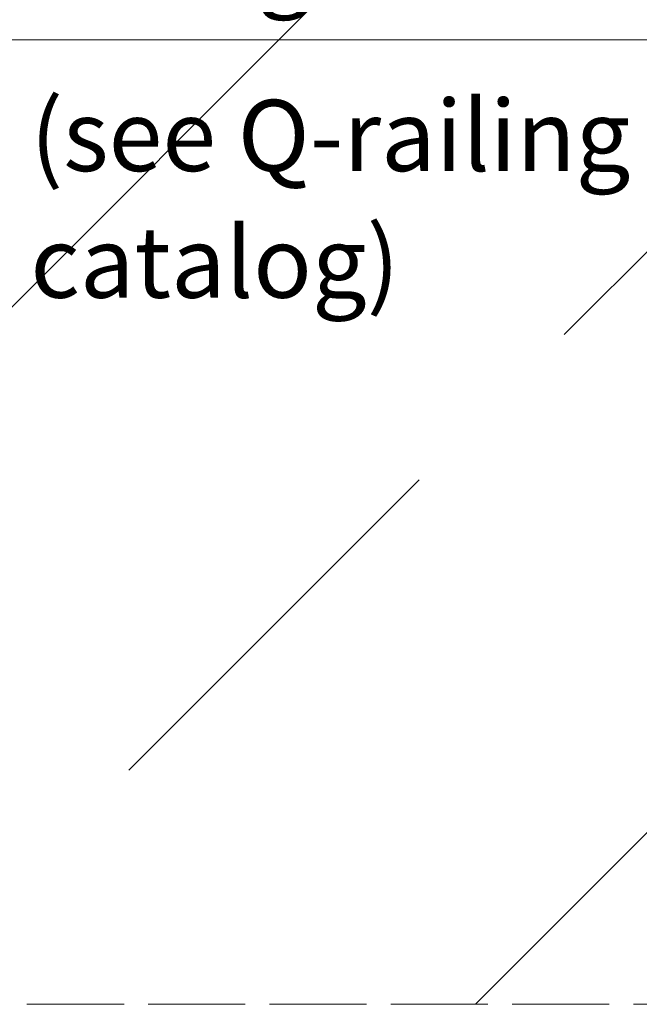
# Model space of a CAD drawing. Units: millimetres. Extents: x 13 to 267, y 13 to 383.
# Drawn here: x 47 to 85, y 75 to 136 of the extents above; entities that cross this region are included whole.
import ezdxf

# ---------------------------------------------------------------- set-up
doc = ezdxf.new("R2010")
doc.units = ezdxf.units.MM
doc.header["$LTSCALE"] = 1.333333
doc.linetypes.add('DASHED', pattern=[0.2067, 0.1654, -0.0413])
for name, color, linetype, lineweight in [('Dimension (ISO)', 7, 'Continuous', 18), ('Hatch (ISO)', 7, 'Continuous', 18), ('Sketch Geometry (ISO)', 7, 'Continuous', 18), ('Symbol (ISO)', 7, 'Continuous', 18)]:
    doc.layers.add(name, color=color, linetype=linetype, lineweight=lineweight)
doc.styles.add('Note Text (DIN)', font='isocpeur.ttf')
doc.dimstyles.new('Default (DIN)', dxfattribs={"dimscale": 1.333333, "dimtxt": 3.5, "dimasz": 2.5, "dimexe": 3.175, "dimexo": 0.8, "dimgap": 0.8, "dimtad": 1, "dimrnd": 1e-08, "dimtxsty": 'Note Text (DIN)', "dimcen": 0.09, "dimdle": 10, "dimclrd": 256, "dimclre": 256, "dimclrt": 256, "dimadec": 0, "dimazin": 2, "dimtfac": 0.714286, "dimtmove": 0, "dimatfit": 3, "dimfxl": 1, "dimtolj": 1, "dimlwd": -1, "dimlwe": -1, "dimarcsym": 0})

# ---------------------------------------------------------------- blocks, each defined once
blk = doc.blocks.new('*D5')
at = {"layer": 'Defpoints', "color": 0, "transparency": 16777216}
for p in [(98.598, 187.734), (38.598, 149.293), (38.598, 135.011)]:
    blk.add_point(p, dxfattribs=at)
at = {"layer": 'Dimension (ISO)', "transparency": 16777216}
for p, q in [((98.598, 186.667), (98.598, 130.777)), ((95.265, 135.011), (41.931, 135.011))]:
    blk.add_line(p, q, dxfattribs=at)
for points in [[(41.931, 135.566), (41.931, 134.455), (38.598, 135.011)], [(95.265, 135.566), (95.265, 134.455), (98.598, 135.011)]]:
    blk.add_solid(points, dxfattribs=at)
at = {"layer": 'Dimension (ISO)', "transparency": 16777216, "insert": (39.479, 142.064), "char_height": 4.66667, "attachment_point": 1, "style": 'Note Text (DIN)'}
blk.add_mtext('\\A1; \\fISOCPEUR|b0|i0;\\H4.4000;min. edge distance', dxfattribs=at)

msp = doc.modelspace()

# ---------------------------------------------------------------- hatches: boundary and pattern name
at = {"layer": 'Hatch (ISO)'}
h = msp.add_hatch(dxfattribs=at)
h.set_pattern_fill('ANSI33', color=256, scale=203.2, style=0)
h.set_pattern_definition([(45, (0, 0), (-35.921, 35.921), []), (45, (35.92, 0), (-35.921, 35.921), [25.4, -12.7])])
h.paths.add_polyline_path([(104.518, 186.2336), (104.518, 77.8038), (92.678, 77.8038), (92.678, 186.2336), (38.598, 186.2336), (38.598, 75.3515), (263.7496, 75.3515), (263.7496, 186.2336)])

# ---------------------------------------------------------------- linework, layer by layer
at = {"layer": 'Sketch Geometry (ISO)', "linetype": 'DASHED', "ltscale": 27.231688}
msp.add_line((263.7496, 75.3515), (38.598, 75.3515), dxfattribs=at)

# ---------------------------------------------------------------- texts
at = {"layer": 'Symbol (ISO)', "insert": (47.8128, 131.2946), "char_height": 4.4, "width": 39.45821, "attachment_point": 1, "line_spacing_factor": 1.068348, "style": 'Note Text (DIN)'}
msp.add_mtext('{\\fISOCPEUR|b0|i0;\\H4.4000;(see Q-railing \\P\\fISOCPEUR|b0|i0;\\H4.4000;catalog)}', dxfattribs=at)

# ---------------------------------------------------------------- dimensions: what is measured, and where the dimension line sits
at = {"layer": 'Dimension (ISO)'}
dim = msp.add_linear_dim(base=(38.598, 135.0107), p1=(98.598, 187.7336), p2=(38.598, 149.293), angle=180, text=' \\fISOCPEUR|b0|i0;\\H4.4000;min. edge distance', dimstyle='Default (DIN)', override={"dimgap": 0.8, "dimdec": 2, "dimse2": 1, "dimtol": 0, "dimlim": 0, "dimtp": 0, "dimtm": 0, "dimtdec": 2, "dimtofl": 0, "dimatfit": 1}, dxfattribs=at)
dim.commit()
dim.dimension.update_dxf_attribs({"geometry": '*D5', "text_midpoint": (65.299, 135.0107), "dimtype": 160})

doc.saveas('drawing.dxf')
